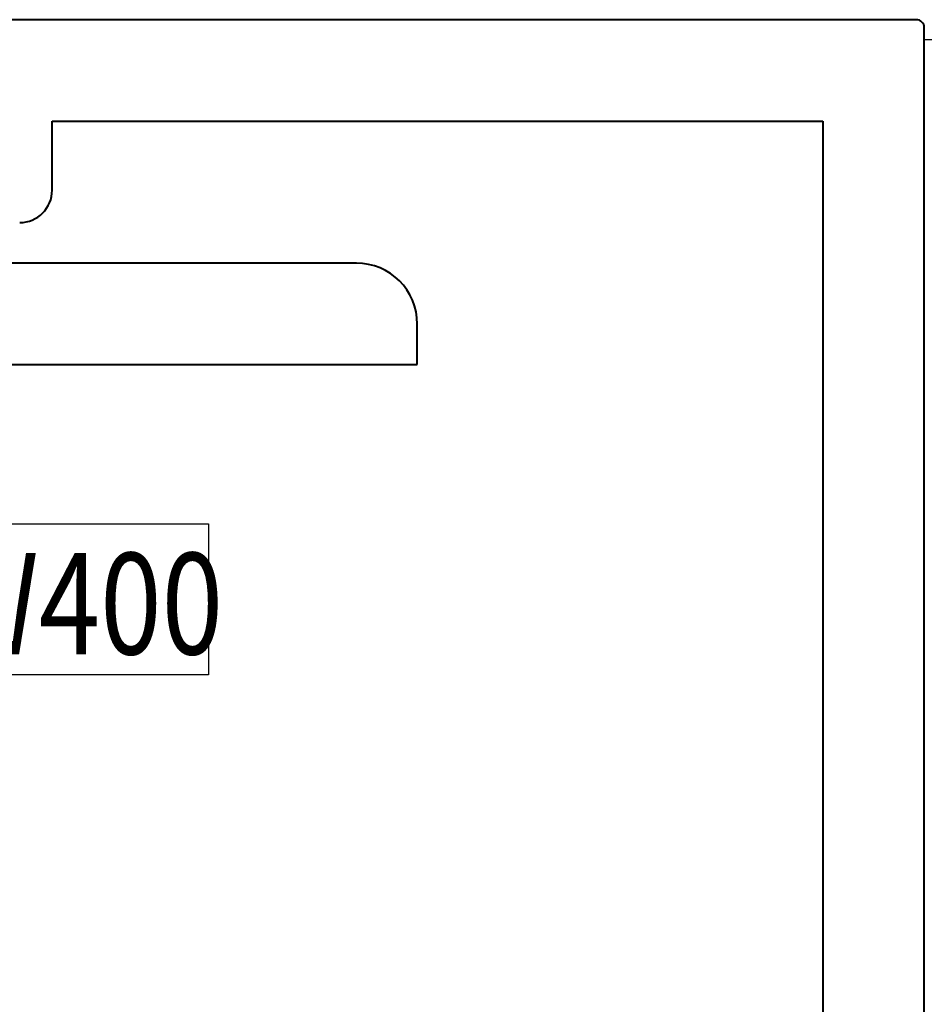
# Model space of a CAD drawing. Extents: x 3540 to 5214, y -4884 to -3369.
# Drawn here: x 3812 to 3834, y -4118 to -4093 of the extents above; entities that cross this region are included whole.
import ezdxf

# ---------------------------------------------------------------- set-up
doc = ezdxf.new("R2010")
doc.units = 0
doc.layers.get('DEFPOINTS').update_dxf_attribs({"color": 5, "linetype": 'CONTINUOUS'})
doc.layers.add('0153951', color=8, linetype='CONTINUOUS')
doc.layers.add('TEXT', color=7, linetype='CONTINUOUS')
doc.layers.add('TCL07 dim', color=7, linetype='CONTINUOUS', lineweight=20)
doc.layers.add('TCL09 extrusion', color=3, linetype='CONTINUOUS', lineweight=40)
doc.styles.get("Standard").update_dxf_attribs({"font": 'isocpeur.ttf', "width": 0.8})

# ---------------------------------------------------------------- blocks, each defined once
blk = doc.blocks.new('A$C177652C4')
at = {"layer": 'DEFPOINTS'}
blk.add_lwpolyline([(-16.676, 0), (16.676, 0), (16.676, -3.717), (-16.676, -3.717)], close=True, dxfattribs=at)
at = {"layer": 'TEXT', "width": 0.8}
blk.add_text('PW400', height=2.5, dxfattribs=at).set_placement((8.366, -3.216))
blk = doc.blocks.new('*U90')
at = {"layer": '0153951', "ltscale": 0.05}
blk.add_line((4003.554, -4093.75), (3834.317, -4093.75), dxfattribs=at)
at = {"layer": 'TCL09 extrusion'}
for p, q in [((3834.117, -4093.25), (3805.117, -4093.25)), ((3834.317, -4202.65), (3834.317, -4093.45)), ((3812.817, -4097.45), (3812.817, -4095.75)), ((3812.817, -4095.75), (3831.817, -4095.75)), ((3831.817, -4095.75), (3831.817, -4196.35)), ((3820.317, -4099.25), (3794.317, -4099.25)), ((3821.817, -4101.75), (3821.817, -4100.75)), ((3792.617, -4101.75), (3821.817, -4101.75))]:
    blk.add_line(p, q, dxfattribs=at)
for centre, radius, start, end in [((3834.117, -4093.45), 0.2, 360, 90), ((3812.017, -4097.45), 0.8, 270, 0), ((3820.317, -4100.75), 1.5, 0, 90)]:
    blk.add_arc(centre, radius, start, end, dxfattribs=at)
at = {"layer": 'TCL07 dim'}
blk.add_blockref('A$C177652C4', (3799.998, -4105.675), dxfattribs=at)

msp = doc.modelspace()

# ---------------------------------------------------------------- block references
at = {"layer": 'TCL07 dim'}
msp.add_blockref('*U90', (0, 0), dxfattribs=at)

doc.saveas('drawing.dxf')
